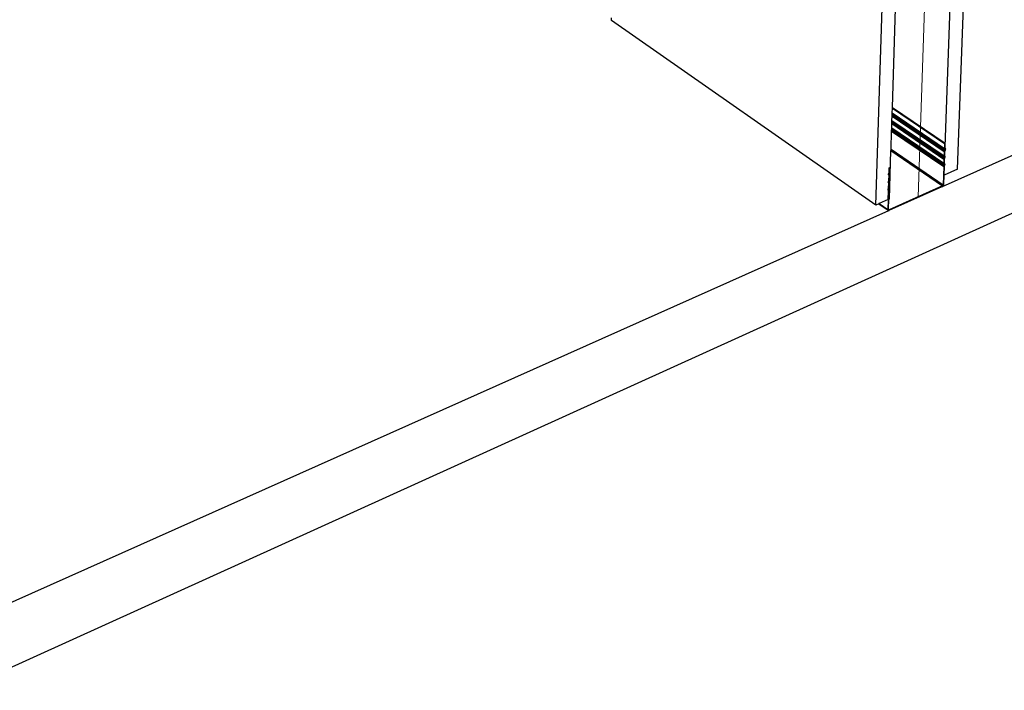
# Model space of a CAD drawing. Units: millimetres. Extents: x 157 to 1642, y 820 to 4145.
# Drawn here: x 415 to 561, y 964 to 1063 of the extents above; entities that cross this region are included whole.
import ezdxf

# ---------------------------------------------------------------- set-up
doc = ezdxf.new("R2010")
doc.units = ezdxf.units.MM
doc.layers.add('DLS_Insulation', color=252, linetype='BATTING', lineweight=0)
doc.linetypes.add('BATTING', pattern='A,0.00254,-2.54,[134,ltypeshp.shx,S=2.54,R=0,X=-2.54,Y=0],-5.08,[134,ltypeshp.shx,S=2.54,R=180,X=2.54,Y=0],-2.54', length=10.16254)

msp = doc.modelspace()

# ---------------------------------------------------------------- linework, layer by layer
for p, q in [((551.85, 1043.05), (559.79, 1259.84)), ((541.61, 1035.74), (548.66, 1256.91)), ((544.07, 1050.23), (550.88, 1257.49)), ((553.72, 1041.05), (557.4, 1138.83)), ((551.52, 1038.51), (655.1, 1084.8)), ((405.9, 963.77), (654.41, 1076.61)), ((502.43, 1063.12), (502.43, 1063.53)), ((541.61, 1035.74), (502.43, 1063.12)), ((544.04, 1049.34), (544.05, 1049.35)), ((544.04, 1049.34), (551.79, 1044.09)), ((544.04, 1049.33), (544.04, 1049.34)), ((544.04, 1049.33), (551.8, 1044.07)), ((544.04, 1049.26), (544.04, 1049.33)), ((544.05, 1049.41), (544.07, 1050.12)), ((544.05, 1049.41), (551.78, 1044.16)), ((544.05, 1049.4), (544.05, 1049.41)), ((544.05, 1049.4), (551.78, 1044.15)), ((544.05, 1049.38), (544.05, 1049.4)), ((544.05, 1049.38), (551.78, 1044.13)), ((544.05, 1049.37), (544.05, 1049.38)), ((544.05, 1049.37), (551.78, 1044.11)), ((544.05, 1049.35), (544.05, 1049.37)), ((544.05, 1049.35), (551.79, 1044.1)), ((544.07, 1050.12), (544.07, 1050.23)), ((544.07, 1050.23), (551.91, 1044.92)), ((544.07, 1050.12), (551.81, 1044.88)), ((544, 1047.96), (544.01, 1048.16)), ((544, 1047.96), (551.75, 1042.68)), ((544, 1047.93), (544, 1047.96)), ((544, 1047.93), (551.74, 1042.67)), ((544, 1047.91), (544, 1047.93)), ((544, 1047.91), (551.73, 1042.65)), ((544, 1047.89), (544, 1047.91)), ((544, 1047.89), (551.73, 1042.63)), ((544, 1047.87), (544, 1047.89)), ((544, 1047.87), (551.73, 1042.61)), ((544, 1047.85), (544, 1047.87)), ((544.01, 1048.31), (544.03, 1048.94)), ((544.01, 1048.31), (551.74, 1043.05)), ((544.01, 1048.29), (544.01, 1048.31)), ((544.01, 1048.29), (551.74, 1043.03)), ((544.01, 1048.28), (544.01, 1048.29)), ((544.01, 1048.28), (551.74, 1043.02)), ((544.01, 1048.26), (544.01, 1048.28)), ((544.01, 1048.26), (551.74, 1043)), ((544.01, 1048.25), (544.01, 1048.26)), ((544.01, 1048.25), (551.75, 1042.99)), ((544.01, 1048.24), (544.01, 1048.25)), ((544.01, 1048.24), (551.75, 1042.97)), ((544.01, 1048.23), (544.01, 1048.24)), ((544.01, 1048.23), (551.76, 1042.96)), ((544.01, 1048.16), (544.01, 1048.23)), ((544.01, 1048.16), (551.81, 1042.85)), ((544.03, 1049.04), (544.04, 1049.06)), ((544.03, 1049.04), (551.78, 1043.78)), ((544.03, 1049.02), (544.03, 1049.04)), ((544.03, 1049.02), (551.78, 1043.76)), ((544.03, 1049), (544.03, 1049.02)), ((544.03, 1049), (551.77, 1043.74)), ((544.03, 1048.98), (544.03, 1049)), ((544.03, 1048.98), (551.77, 1043.72)), ((544.03, 1048.96), (544.03, 1048.98)), ((544.03, 1048.96), (551.76, 1043.7)), ((544.03, 1048.94), (544.03, 1048.96)), ((544.03, 1048.94), (551.76, 1043.69)), ((544.04, 1049.26), (551.85, 1043.96)), ((544.04, 1049.06), (544.04, 1049.26)), ((544.04, 1049.06), (551.79, 1043.8)), ((543.87, 1044.02), (543.96, 1046.73)), ((543.96, 1046.85), (543.97, 1047.06)), ((543.96, 1046.85), (551.71, 1041.57)), ((543.96, 1046.83), (543.96, 1046.85)), ((543.96, 1046.83), (551.7, 1041.55)), ((543.96, 1046.81), (543.96, 1046.83)), ((543.96, 1046.81), (551.69, 1041.54)), ((543.96, 1046.79), (543.96, 1046.81)), ((543.96, 1046.79), (551.69, 1041.52)), ((543.96, 1046.77), (543.96, 1046.79)), ((543.96, 1046.77), (551.69, 1041.5)), ((543.96, 1046.75), (543.96, 1046.77)), ((543.96, 1046.75), (551.68, 1041.48)), ((543.96, 1046.73), (543.96, 1046.75)), ((543.96, 1046.73), (551.68, 1041.46)), ((543.97, 1047.2), (544, 1047.83)), ((543.97, 1047.2), (551.7, 1041.94)), ((543.97, 1047.19), (543.97, 1047.2)), ((543.97, 1047.19), (551.7, 1041.92)), ((543.97, 1047.17), (543.97, 1047.19)), ((543.97, 1047.17), (551.7, 1041.91)), ((543.97, 1047.16), (543.97, 1047.17)), ((543.97, 1047.16), (551.7, 1041.89)), ((543.97, 1047.15), (543.97, 1047.16)), ((543.97, 1047.15), (551.71, 1041.88)), ((543.97, 1047.14), (543.97, 1047.15)), ((543.97, 1047.14), (551.71, 1041.86)), ((543.97, 1047.13), (543.97, 1047.14)), ((543.97, 1047.13), (551.72, 1041.85)), ((543.97, 1047.06), (543.97, 1047.13)), ((543.97, 1047.06), (551.77, 1041.74)), ((544, 1047.85), (551.72, 1042.59)), ((544, 1047.83), (544, 1047.85)), ((544, 1047.83), (551.72, 1042.57)), ((543.63, 1036.64), (543.86, 1043.85)), ((543.86, 1043.85), (543.87, 1043.9)), ((543.86, 1043.85), (551.52, 1038.6)), ((543.87, 1044.02), (551.58, 1038.73)), ((543.87, 1043.98), (543.87, 1044.02)), ((543.87, 1043.98), (551.57, 1038.7)), ((543.87, 1043.94), (543.87, 1043.98)), ((543.87, 1043.94), (551.55, 1038.67)), ((543.87, 1043.9), (543.87, 1043.94)), ((543.87, 1043.9), (551.54, 1038.63)), ((551.76, 1043.69), (551.74, 1043.05)), ((551.77, 1043.72), (551.76, 1043.7)), ((551.76, 1043.7), (551.76, 1043.69)), ((551.78, 1043.76), (551.77, 1043.74)), ((551.77, 1043.74), (551.77, 1043.72)), ((551.81, 1044.88), (551.78, 1044.16)), ((551.78, 1044.16), (551.78, 1044.15)), ((551.78, 1044.15), (551.78, 1044.13)), ((551.78, 1044.13), (551.78, 1044.11)), ((551.78, 1044.11), (551.79, 1044.1)), ((551.79, 1043.8), (551.78, 1043.78)), ((551.78, 1043.78), (551.78, 1043.76)), ((551.79, 1044.1), (551.79, 1044.09)), ((551.79, 1044.09), (551.8, 1044.07)), ((551.85, 1043.96), (551.79, 1043.8)), ((551.8, 1044.07), (551.85, 1043.96)), ((551.91, 1044.92), (551.81, 1044.88)), ((551.84, 1043.1), (551.86, 1043.73)), ((551.86, 1043.74), (551.87, 1043.75)), ((551.86, 1043.73), (551.86, 1043.74)), ((551.87, 1043.77), (551.88, 1043.78)), ((551.87, 1043.76), (551.87, 1043.77)), ((551.87, 1043.75), (551.87, 1043.76)), ((551.87, 1043.76), (551.87, 1043.76)), ((551.88, 1044.21), (551.91, 1044.92)), ((551.88, 1044.2), (551.88, 1044.21)), ((551.88, 1044.19), (551.88, 1044.2)), ((551.88, 1044.18), (551.88, 1044.19)), ((551.88, 1044.19), (551.88, 1044.19)), ((551.89, 1044.17), (551.88, 1044.18)), ((551.88, 1043.78), (551.95, 1043.96)), ((551.89, 1044.17), (551.89, 1044.17)), ((551.89, 1044.17), (551.95, 1044.05)), ((551.95, 1044.04), (551.95, 1044.05)), ((551.96, 1044.03), (551.95, 1044.04)), ((551.95, 1044.04), (551.95, 1044.04)), ((551.95, 1043.98), (551.96, 1043.99)), ((551.95, 1043.97), (551.95, 1043.98)), ((551.95, 1043.96), (551.95, 1043.97)), ((551.95, 1043.97), (551.95, 1043.97)), ((551.96, 1044.02), (551.96, 1044.03)), ((551.96, 1044.01), (551.96, 1044.02)), ((551.96, 1044), (551.96, 1044.01)), ((551.96, 1044.01), (551.96, 1044.01)), ((551.96, 1043.99), (551.96, 1044)), ((551.72, 1042.57), (551.7, 1041.94)), ((551.73, 1042.61), (551.72, 1042.59)), ((551.72, 1042.59), (551.72, 1042.57)), ((551.74, 1042.67), (551.73, 1042.65)), ((551.73, 1042.65), (551.73, 1042.63)), ((551.73, 1042.63), (551.73, 1042.61)), ((551.74, 1043.05), (551.74, 1043.03)), ((551.74, 1043.03), (551.74, 1043.02)), ((551.74, 1043.02), (551.74, 1043)), ((551.74, 1043), (551.75, 1042.99)), ((551.75, 1042.68), (551.74, 1042.67)), ((551.75, 1042.99), (551.75, 1042.97)), ((551.75, 1042.97), (551.76, 1042.96)), ((551.81, 1042.85), (551.75, 1042.68)), ((551.76, 1042.96), (551.81, 1042.85)), ((551.8, 1041.98), (551.82, 1042.62)), ((551.82, 1042.63), (551.82, 1042.64)), ((551.82, 1042.64), (551.83, 1042.64)), ((551.82, 1042.62), (551.82, 1042.63)), ((551.83, 1042.66), (551.83, 1042.67)), ((551.83, 1042.67), (551.84, 1042.67)), ((551.83, 1042.65), (551.83, 1042.66)), ((551.83, 1042.64), (551.83, 1042.65)), ((551.84, 1043.09), (551.84, 1043.1)), ((551.84, 1043.08), (551.84, 1043.09)), ((551.84, 1043.07), (551.84, 1043.08)), ((551.85, 1043.06), (551.84, 1043.07)), ((551.84, 1043.07), (551.84, 1043.07)), ((551.84, 1042.67), (551.85, 1043.05)), ((551.84, 1042.67), (551.9, 1042.84)), ((551.85, 1043.05), (551.85, 1043.06)), ((551.85, 1043.05), (551.85, 1043.05)), ((551.91, 1042.94), (551.85, 1043.05)), ((551.9, 1042.84), (551.91, 1042.85)), ((551.91, 1042.93), (551.91, 1042.94)), ((551.91, 1042.92), (551.91, 1042.93)), ((551.92, 1042.91), (551.91, 1042.92)), ((551.91, 1042.92), (551.91, 1042.92)), ((551.91, 1042.88), (551.92, 1042.89)), ((551.91, 1042.87), (551.91, 1042.88)), ((551.91, 1042.86), (551.91, 1042.87)), ((551.91, 1042.85), (551.91, 1042.86)), ((551.92, 1042.9), (551.92, 1042.91)), ((551.92, 1042.89), (551.92, 1042.9)), ((551.92, 1042.89), (551.92, 1042.89)), ((543.6, 1040.54), (543.62, 1041.26)), ((543.62, 1041.26), (543.72, 1041.31)), ((543.69, 1040.55), (543.7, 1040.57)), ((543.7, 1040.59), (543.72, 1041.31)), ((543.7, 1040.57), (543.7, 1040.59)), ((551.68, 1041.46), (551.58, 1038.73)), ((551.69, 1041.5), (551.68, 1041.48)), ((551.68, 1041.48), (551.68, 1041.46)), ((551.7, 1041.55), (551.69, 1041.54)), ((551.69, 1041.54), (551.69, 1041.52)), ((551.69, 1041.52), (551.69, 1041.5)), ((551.7, 1041.94), (551.7, 1041.92)), ((551.7, 1041.92), (551.7, 1041.91)), ((551.7, 1041.91), (551.7, 1041.89)), ((551.7, 1041.89), (551.71, 1041.88)), ((551.71, 1041.57), (551.7, 1041.55)), ((551.71, 1041.88), (551.71, 1041.86)), ((551.71, 1041.86), (551.72, 1041.85)), ((551.77, 1041.74), (551.71, 1041.57)), ((551.72, 1041.85), (551.77, 1041.74)), ((551.73, 1040.16), (551.78, 1041.51)), ((553.72, 1041.05), (551.73, 1040.16)), ((551.78, 1041.52), (551.79, 1041.53)), ((551.78, 1041.51), (551.78, 1041.52)), ((551.78, 1041.52), (551.78, 1041.52)), ((551.79, 1041.55), (551.81, 1041.94)), ((551.79, 1041.56), (551.86, 1041.73)), ((551.79, 1041.55), (551.79, 1041.56)), ((551.79, 1041.54), (551.79, 1041.55)), ((551.79, 1041.53), (551.79, 1041.54)), ((551.8, 1041.97), (551.8, 1041.98)), ((551.8, 1041.98), (551.8, 1041.98)), ((551.8, 1041.96), (551.8, 1041.97)), ((551.8, 1041.95), (551.8, 1041.96)), ((551.81, 1041.95), (551.8, 1041.95)), ((551.81, 1041.94), (551.81, 1041.95)), ((551.87, 1041.82), (551.81, 1041.94)), ((551.86, 1041.73), (551.87, 1041.74)), ((551.87, 1041.81), (551.87, 1041.82)), ((551.87, 1041.82), (551.87, 1041.82)), ((551.87, 1041.8), (551.87, 1041.81)), ((551.87, 1041.81), (551.87, 1041.81)), ((551.88, 1041.79), (551.87, 1041.8)), ((551.87, 1041.77), (551.87, 1041.78)), ((551.87, 1041.78), (551.88, 1041.78)), ((551.87, 1041.76), (551.87, 1041.77)), ((551.87, 1041.75), (551.87, 1041.76)), ((551.87, 1041.74), (551.87, 1041.75)), ((551.88, 1041.78), (551.88, 1041.79)), ((543.47, 1039.19), (543.48, 1039.2)), ((543.47, 1039.18), (543.47, 1039.19)), ((543.47, 1039.17), (543.47, 1039.18)), ((543.47, 1039.16), (543.47, 1039.17)), ((543.47, 1039.16), (543.47, 1039.16)), ((543.47, 1039.15), (543.47, 1039.16)), ((543.47, 1039.14), (543.47, 1039.15)), ((543.47, 1039.13), (543.47, 1039.14)), ((543.47, 1039.13), (543.47, 1039.13)), ((543.47, 1039.12), (543.47, 1039.13)), ((543.47, 1039.11), (543.47, 1039.12)), ((543.48, 1039.11), (543.47, 1039.11)), ((543.48, 1039.2), (543.55, 1039.38)), ((543.5, 1040.28), (543.51, 1040.29)), ((543.5, 1040.27), (543.5, 1040.28)), ((543.5, 1040.27), (543.5, 1040.27)), ((543.5, 1040.26), (543.5, 1040.27)), ((543.5, 1040.25), (543.5, 1040.26)), ((543.5, 1040.24), (543.5, 1040.25)), ((543.51, 1040.32), (543.59, 1040.49)), ((543.51, 1040.31), (543.51, 1040.32)), ((543.51, 1040.3), (543.51, 1040.31)), ((543.51, 1040.29), (543.51, 1040.3)), ((543.51, 1040.24), (543.5, 1040.24)), ((543.51, 1040.23), (543.51, 1040.24)), ((543.51, 1040.22), (543.51, 1040.23)), ((543.57, 1040.11), (543.51, 1040.22)), ((543.55, 1039.39), (543.56, 1039.4)), ((543.55, 1039.38), (543.55, 1039.39)), ((543.55, 1039.38), (543.55, 1039.38)), ((543.56, 1039.43), (543.58, 1040.06)), ((543.56, 1039.42), (543.56, 1039.43)), ((543.56, 1039.41), (543.56, 1039.42)), ((543.56, 1039.4), (543.56, 1039.41)), ((543.58, 1040.1), (543.57, 1040.11)), ((543.57, 1039.19), (543.64, 1039.36)), ((543.63, 1039.08), (543.57, 1039.19)), ((543.58, 1040.09), (543.58, 1040.1)), ((543.58, 1040.09), (543.58, 1040.09)), ((543.58, 1040.08), (543.58, 1040.09)), ((543.58, 1040.07), (543.58, 1040.08)), ((543.58, 1040.06), (543.58, 1040.07)), ((543.59, 1040.53), (543.6, 1040.54)), ((543.59, 1040.52), (543.59, 1040.53)), ((543.59, 1040.51), (543.59, 1040.52)), ((543.59, 1040.5), (543.59, 1040.51)), ((543.59, 1040.49), (543.59, 1040.5)), ((543.6, 1040.54), (543.6, 1040.54)), ((543.61, 1040.31), (543.67, 1040.48)), ((543.66, 1040.2), (543.61, 1040.31)), ((543.64, 1039.38), (543.65, 1039.4)), ((543.64, 1039.36), (543.64, 1039.38)), ((543.65, 1039.42), (543.66, 1039.44)), ((543.65, 1039.4), (543.65, 1039.42)), ((543.67, 1040.19), (543.66, 1040.2)), ((543.66, 1039.47), (543.68, 1040.11)), ((543.66, 1039.45), (543.66, 1039.47)), ((543.66, 1039.44), (543.66, 1039.45)), ((543.67, 1040.48), (543.68, 1040.5)), ((543.68, 1040.17), (543.67, 1040.19)), ((543.68, 1040.5), (543.69, 1040.52)), ((543.68, 1040.16), (543.68, 1040.17)), ((543.68, 1040.14), (543.68, 1040.16)), ((543.68, 1040.13), (543.68, 1040.14)), ((543.68, 1040.11), (543.68, 1040.13)), ((543.69, 1040.54), (543.69, 1040.55)), ((543.69, 1040.52), (543.69, 1040.54)), ((551.68, 1038.78), (551.73, 1040.16)), ((543.43, 1038.06), (543.44, 1038.06)), ((543.43, 1038.05), (543.43, 1038.06)), ((543.43, 1038.04), (543.43, 1038.05)), ((543.43, 1038.03), (543.43, 1038.04)), ((543.43, 1038.02), (543.43, 1038.03)), ((543.43, 1038.02), (543.43, 1038.02)), ((543.43, 1038.01), (543.43, 1038.02)), ((543.43, 1038), (543.43, 1038.01)), ((543.44, 1038), (543.43, 1038)), ((543.44, 1038.08), (543.51, 1038.26)), ((543.44, 1038.07), (543.44, 1038.08)), ((543.44, 1038.06), (543.44, 1038.07)), ((543.44, 1037.99), (543.44, 1038)), ((543.5, 1037.87), (543.44, 1037.99)), ((543.47, 1036.57), (543.51, 1037.83)), ((543.54, 1038.99), (543.48, 1039.11)), ((543.5, 1037.87), (543.5, 1037.87)), ((543.5, 1037.86), (543.5, 1037.87)), ((543.51, 1037.85), (543.5, 1037.86)), ((543.51, 1038.27), (543.52, 1038.28)), ((543.51, 1038.26), (543.51, 1038.27)), ((543.51, 1037.85), (543.51, 1037.85)), ((543.51, 1037.84), (543.51, 1037.85)), ((543.51, 1037.83), (543.51, 1037.84)), ((543.52, 1038.31), (543.54, 1038.95)), ((543.52, 1038.3), (543.52, 1038.31)), ((543.52, 1038.29), (543.52, 1038.3)), ((543.52, 1038.28), (543.52, 1038.29)), ((543.52, 1038.28), (543.52, 1038.28)), ((543.53, 1038.08), (543.6, 1038.24)), ((543.59, 1037.97), (543.53, 1038.08)), ((543.54, 1038.98), (543.54, 1038.99)), ((543.54, 1038.98), (543.54, 1038.98)), ((543.54, 1038.97), (543.54, 1038.98)), ((543.54, 1038.96), (543.54, 1038.97)), ((543.54, 1038.95), (543.54, 1038.96)), ((543.54, 1038.95), (543.54, 1038.95)), ((543.57, 1036.62), (543.61, 1037.88)), ((551.52, 1038.6), (543.58, 1035.05)), ((543.6, 1037.95), (543.59, 1037.97)), ((543.6, 1038.24), (543.61, 1038.26)), ((543.6, 1037.94), (543.6, 1037.95)), ((543.61, 1037.92), (543.6, 1037.94)), ((543.61, 1038.28), (543.62, 1038.3)), ((543.61, 1038.26), (543.61, 1038.28)), ((543.61, 1037.91), (543.61, 1037.92)), ((543.61, 1037.89), (543.61, 1037.91)), ((543.61, 1037.88), (543.61, 1037.89)), ((543.62, 1034.98), (551.47, 1038.48)), ((543.62, 1038.34), (543.63, 1038.35)), ((543.62, 1038.32), (543.62, 1038.34)), ((543.62, 1038.3), (543.62, 1038.32)), ((543.63, 1039.07), (543.63, 1039.08)), ((543.64, 1039.06), (543.63, 1039.07)), ((543.63, 1038.35), (543.65, 1038.99)), ((543.64, 1039.04), (543.64, 1039.06)), ((543.64, 1039.03), (543.64, 1039.04)), ((543.65, 1039.01), (543.64, 1039.03)), ((543.65, 1038.99), (543.65, 1039.01)), ((551.47, 1038.48), (551.48, 1038.49)), ((551.48, 1038.49), (551.49, 1038.5)), ((551.49, 1038.5), (551.51, 1038.51)), ((551.51, 1038.51), (551.52, 1038.51)), ((551.54, 1038.63), (551.52, 1038.6)), ((551.52, 1038.51), (551.53, 1038.52)), ((551.53, 1038.52), (551.55, 1038.53)), ((551.55, 1038.67), (551.54, 1038.63)), ((551.57, 1038.7), (551.55, 1038.67)), ((551.55, 1038.53), (551.56, 1038.55)), ((551.56, 1038.55), (551.57, 1038.56)), ((551.58, 1038.73), (551.57, 1038.7)), ((551.57, 1038.56), (551.58, 1038.57)), ((551.58, 1038.57), (551.59, 1038.58)), ((551.59, 1038.58), (551.61, 1038.59)), ((551.61, 1038.59), (551.62, 1038.61)), ((551.62, 1038.61), (551.63, 1038.62)), ((551.63, 1038.64), (551.64, 1038.65)), ((551.63, 1038.62), (551.63, 1038.64)), ((551.64, 1038.65), (551.65, 1038.66)), ((551.65, 1038.66), (551.66, 1038.68)), ((551.66, 1038.69), (551.67, 1038.71)), ((551.66, 1038.68), (551.66, 1038.69)), ((551.67, 1038.72), (551.68, 1038.73)), ((551.67, 1038.71), (551.67, 1038.72)), ((551.68, 1038.76), (551.68, 1038.78)), ((551.68, 1038.75), (551.68, 1038.76)), ((551.68, 1038.73), (551.68, 1038.75)), ((543.47, 1036.57), (542.13, 1035.98)), ((543.47, 1036.57), (543.42, 1035.08)), ((543.57, 1036.62), (543.47, 1036.57)), ((543.52, 1035.13), (543.57, 1036.62)), ((543.63, 1036.64), (543.57, 1036.62)), ((405.57, 973.29), (543.57, 1034.96)), ((542.07, 1035.95), (541.61, 1035.74)), ((542.07, 1035.95), (543.44, 1035)), ((542.07, 1035.95), (543.44, 1035)), ((542.08, 1035.95), (542.07, 1035.95)), ((542.07, 1035.95), (542.07, 1035.95)), ((542.08, 1035.96), (543.43, 1035.01)), ((542.09, 1035.96), (542.08, 1035.96)), ((542.08, 1035.96), (542.08, 1035.95)), ((542.08, 1035.95), (543.44, 1035.01)), ((542.09, 1035.96), (543.43, 1035.02)), ((542.1, 1035.96), (542.09, 1035.96)), ((542.11, 1035.97), (542.1, 1035.96)), ((542.1, 1035.96), (543.42, 1035.05)), ((542.1, 1035.96), (543.42, 1035.03)), ((542.1, 1035.96), (542.1, 1035.96)), ((542.11, 1035.97), (543.42, 1035.06)), ((542.12, 1035.97), (542.11, 1035.97)), ((542.13, 1035.98), (542.12, 1035.97)), ((542.12, 1035.97), (543.42, 1035.07)), ((542.13, 1035.98), (543.42, 1035.08)), ((543.42, 1035.08), (543.42, 1035.07)), ((543.42, 1035.07), (543.42, 1035.06)), ((543.42, 1035.06), (543.42, 1035.05)), ((543.42, 1035.05), (543.42, 1035.03)), ((543.42, 1035.03), (543.43, 1035.02)), ((543.43, 1035.02), (543.43, 1035.01)), ((543.43, 1035.01), (543.44, 1035.01)), ((543.44, 1035.01), (543.44, 1035)), ((543.44, 1035), (543.45, 1034.99)), ((543.45, 1034.99), (543.46, 1034.98)), ((543.46, 1034.98), (543.47, 1034.98)), ((543.47, 1034.98), (543.47, 1034.97)), ((543.47, 1034.97), (543.48, 1034.97)), ((543.48, 1034.97), (543.5, 1034.96)), ((543.5, 1034.96), (543.51, 1034.96)), ((543.51, 1034.96), (543.52, 1034.96)), ((543.53, 1035.11), (543.52, 1035.13)), ((543.52, 1034.96), (543.53, 1034.96)), ((543.54, 1035.09), (543.53, 1035.11)), ((543.53, 1034.96), (543.54, 1034.96)), ((543.56, 1035.07), (543.54, 1035.09)), ((543.54, 1034.96), (543.56, 1034.96)), ((543.58, 1035.05), (543.56, 1035.07)), ((543.56, 1034.96), (543.57, 1034.96)), ((543.57, 1034.96), (543.58, 1034.96)), ((543.58, 1034.96), (543.6, 1034.97)), ((543.6, 1034.97), (543.61, 1034.97)), ((543.61, 1034.97), (543.62, 1034.98))]:
    msp.add_line(p, q)
at = {"layer": 'DLS_Insulation', "ltscale": 0.3}
msp.add_line((555.15, 1257.17), (547.89, 1036.98), dxfattribs=at)

doc.saveas('drawing.dxf')
